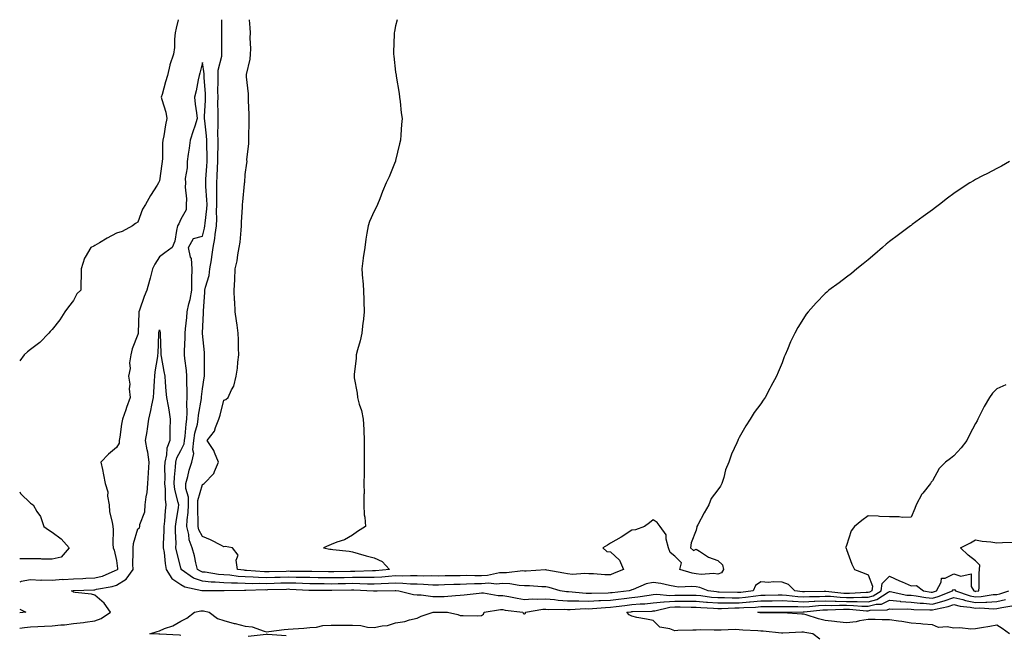
# Model space of a CAD drawing. Units: inches. Extents: x 876083 to 878723, y 7308458 to 7311098.
# Drawn here: x 876083 to 876541, y 7310811 to 7311098 of the extents above; entities that cross this region are included whole.
import ezdxf

# ---------------------------------------------------------------- set-up
doc = ezdxf.new("R2010")
doc.units = ezdxf.units.IN
doc.header["$MEASUREMENT"] = 0
doc.layers.add('Contour_87607308', color=7, linetype='Continuous', true_color=0xbdc565)

msp = doc.modelspace()

# ---------------------------------------------------------------- linework, layer by layer
at = {"layer": 'Contour_87607308'}
for points in [[(876156.78, 7311098, 3376), (876155.92, 7311094.05, 3376), (876155.41, 7311091.92, 3376), (876155.12, 7311088.99, 3376), (876155.01, 7311084.97, 3376), (876154.65, 7311081.92, 3376), (876152.95, 7311077.02, 3376), (876152.94, 7311076.81, 3376), (876151.82, 7311071.92, 3376), (876150.85, 7311069.12, 3376), (876149.32, 7311063.19, 3376), (876148.93, 7311061.92, 3376), (876149.19, 7311060.78, 3376), (876151.05, 7311054.92, 3376), (876151.59, 7311051.92, 3376), (876150.9, 7311049.07, 3376), (876150.06, 7311043.93, 3376), (876149.63, 7311041.92, 3376), (876149.52, 7311040.46, 3376), (876149.43, 7311033.3, 3376), (876149.34, 7311031.92, 3376), (876149.2, 7311030.77, 3376), (876148.05, 7311022.89, 3376), (876147.74, 7311022.23, 3376), (876147.69, 7311021.92, 3376), (876147.03, 7311020.9, 3376), (876143.84, 7311016.13, 3376), (876141.51, 7311011.92, 3376), (876140.21, 7311009.76, 3376), (876138.05, 7311003.72, 3376), (876136.97, 7311002.99, 3376), (876135.49, 7311001.92, 3376), (876130.69, 7310999.28, 3376), (876128.05, 7310998.53, 3376), (876123.75, 7310996.22, 3376), (876120.19, 7310994.05, 3376), (876118.05, 7310992.8, 3376), (876117.45, 7310992.52, 3376), (876116.09, 7310991.92, 3376), (876113.47, 7310987.34, 3376), (876113.12, 7310986.85, 3376), (876111.58, 7310981.92, 3376), (876111.55, 7310978.42, 3376), (876111.54, 7310975.41, 3376), (876111.49, 7310971.92, 3376), (876109.62, 7310970.35, 3376), (876108.05, 7310967.22, 3376), (876105.71, 7310964.25, 3376), (876103.99, 7310961.92, 3376), (876101.75, 7310958.21, 3376), (876098.05, 7310953.7, 3376), (876097.22, 7310952.75, 3376), (876096.5, 7310951.92, 3376), (876092.44, 7310947.53, 3376), (876088.05, 7310944.41, 3376), (876086.69, 7310943.28, 3376), (876085.16, 7310941.92, 3376), (876083, 7310939.08, 3376)], [(876543.84, 7311031.92, 3376), (876540.15, 7311029.82, 3376), (876538.05, 7311028.72, 3376), (876533.6, 7311026.37, 3376), (876531.34, 7311025.21, 3376), (876528.05, 7311023.49, 3376), (876527.08, 7311022.89, 3376), (876525.48, 7311021.92, 3376), (876520.98, 7311018.99, 3376), (876518.05, 7311017.08, 3376), (876515.11, 7311014.86, 3376), (876511.33, 7311011.92, 3376), (876509.48, 7311010.48, 3376), (876508.05, 7311009.41, 3376), (876503.72, 7311006.25, 3376), (876498.66, 7311002.53, 3376), (876498.05, 7311002.08, 3376), (876497.83, 7311001.92, 3376), (876492.17, 7310997.8, 3376), (876488.05, 7310994.71, 3376), (876486.51, 7310993.46, 3376), (876484.72, 7310991.92, 3376), (876481.16, 7310988.81, 3376), (876478.05, 7310986.06, 3376), (876475.74, 7310984.23, 3376), (876472.9, 7310981.92, 3376), (876470.27, 7310979.7, 3376), (876468.05, 7310977.97, 3376), (876464.55, 7310975.43, 3376), (876459.81, 7310971.92, 3376), (876458.86, 7310971.11, 3376), (876458.05, 7310970.41, 3376), (876453.86, 7310966.11, 3376), (876450.13, 7310961.92, 3376), (876449.24, 7310960.73, 3376), (876448.05, 7310958.84, 3376), (876445.4, 7310954.57, 3376), (876443.93, 7310951.92, 3376), (876442, 7310947.97, 3376), (876440.52, 7310944.4, 3376), (876439.44, 7310941.92, 3376), (876439.05, 7310940.92, 3376), (876438.05, 7310938.19, 3376), (876436.2, 7310933.78, 3376), (876435.41, 7310931.92, 3376), (876432.81, 7310927.16, 3376), (876432.31, 7310926.18, 3376), (876430.08, 7310921.92, 3376), (876429.24, 7310920.73, 3376), (876428.05, 7310919.04, 3376), (876425.05, 7310914.92, 3376), (876423.11, 7310911.92, 3376), (876421.15, 7310908.82, 3376), (876418.05, 7310903.27, 3376), (876417.58, 7310902.39, 3376), (876417.4, 7310901.92, 3376), (876416.93, 7310900.8, 3376), (876414.47, 7310895.5, 3376), (876413.25, 7310891.92, 3376), (876411.74, 7310888.23, 3376), (876410.91, 7310884.78, 3376), (876409.99, 7310881.92, 3376), (876409.27, 7310880.7, 3376), (876408.05, 7310879.01, 3376), (876404.99, 7310874.98, 3376), (876403.9, 7310871.92, 3376), (876401.77, 7310868.2, 3376), (876398.74, 7310862.61, 3376), (876398.36, 7310861.92, 3376), (876398.25, 7310861.72, 3376), (876398.05, 7310860.12, 3376), (876395.73, 7310854.24, 3376), (876395.43, 7310851.92, 3376), (876396.76, 7310850.63, 3376), (876398.05, 7310851.26, 3376), (876399.56, 7310850.41, 3376), (876403.77, 7310847.64, 3376), (876408.05, 7310846.09, 3376), (876410.2, 7310844.07, 3376), (876410.73, 7310841.92, 3376), (876409.74, 7310840.24, 3376), (876408.05, 7310839.61, 3376), (876406.15, 7310840.02, 3376), (876400.39, 7310839.58, 3376), (876398.05, 7310839.89, 3376), (876396.22, 7310840.09, 3376), (876390.46, 7310841.92, 3376), (876391.1, 7310844.97, 3376), (876388.05, 7310848.06, 3376), (876385.97, 7310849.84, 3376), (876385.14, 7310851.92, 3376), (876384.01, 7310855.96, 3376), (876384.08, 7310857.95, 3376), (876381.18, 7310861.92, 3376), (876379.9, 7310863.78, 3376), (876378.05, 7310864.95, 3376), (876376.31, 7310863.66, 3376), (876374.01, 7310861.92, 3376), (876369.69, 7310860.27, 3376), (876368.05, 7310860.1, 3376), (876363.11, 7310856.98, 3376), (876363.04, 7310856.93, 3376), (876358.05, 7310854.17, 3376), (876356.72, 7310853.25, 3376), (876354.52, 7310851.92, 3376), (876356.39, 7310850.26, 3376), (876358.05, 7310850.04, 3376), (876362.38, 7310846.25, 3376), (876364.14, 7310841.92, 3376), (876359.9, 7310840.07, 3376), (876358.05, 7310839.35, 3376), (876355.47, 7310839.34, 3376), (876350.13, 7310839.84, 3376), (876348.05, 7310839.84, 3376), (876346.18, 7310840.05, 3376), (876340.4, 7310839.57, 3376), (876338.05, 7310839.76, 3376), (876336.33, 7310840.2, 3376), (876328.41, 7310841.56, 3376), (876328.05, 7310841.64, 3376), (876327.77, 7310841.64, 3376), (876318.83, 7310841.13, 3376), (876318.05, 7310841.14, 3376), (876317.3, 7310841.17, 3376), (876309.68, 7310840.29, 3376), (876308.05, 7310840.34, 3376), (876306.35, 7310840.23, 3376), (876300.91, 7310839.06, 3376), (876298.05, 7310838.92, 3376), (876295.01, 7310838.88, 3376), (876290.97, 7310839.01, 3376), (876288.05, 7310838.96, 3376), (876285.01, 7310838.88, 3376), (876281.12, 7310838.84, 3376), (876278.05, 7310838.76, 3376), (876274.96, 7310838.83, 3376), (876271.22, 7310838.76, 3376), (876268.05, 7310838.82, 3376), (876265.04, 7310838.91, 3376), (876261.21, 7310838.76, 3376), (876258.05, 7310838.84, 3376), (876254.77, 7310838.64, 3376), (876251.65, 7310838.32, 3376), (876248.05, 7310838.12, 3376), (876244.29, 7310838.16, 3376), (876241.89, 7310838.08, 3376), (876238.05, 7310838.11, 3376), (876234.16, 7310838.03, 3376), (876232, 7310837.97, 3376), (876228.05, 7310837.89, 3376), (876224.07, 7310837.94, 3376), (876221.97, 7310838, 3376), (876218.05, 7310838.05, 3376), (876214.28, 7310838.15, 3376), (876211.81, 7310838.16, 3376), (876208.05, 7310838.25, 3376), (876204.28, 7310838.16, 3376), (876201.86, 7310838.11, 3376), (876198.05, 7310838, 3376), (876194.23, 7310838.1, 3376), (876191.69, 7310838.28, 3376), (876188.05, 7310838.38, 3376), (876184.7, 7310838.57, 3376), (876180.84, 7310839.13, 3376), (876178.05, 7310839.32, 3376), (876175.63, 7310839.5, 3376), (876169.42, 7310840.55, 3376), (876168.05, 7310840.67, 3376), (876167.13, 7310841, 3376), (876165.85, 7310841.92, 3376), (876165.09, 7310844.88, 3376), (876164.37, 7310848.23, 3376), (876163.3, 7310851.92, 3376), (876161.85, 7310855.72, 3376), (876161.75, 7310858.22, 3376), (876160.9, 7310861.92, 3376), (876161.04, 7310864.91, 3376), (876161.5, 7310868.47, 3376), (876161.64, 7310871.92, 3376), (876161.61, 7310875.48, 3376), (876160.37, 7310879.6, 3376), (876160.34, 7310881.92, 3376), (876161.25, 7310885.12, 3376), (876161.9, 7310888.07, 3376), (876163.2, 7310891.92, 3376), (876164.06, 7310895.91, 3376), (876163.68, 7310897.55, 3376), (876164.11, 7310901.92, 3376), (876164.63, 7310905.34, 3376), (876165.76, 7310909.63, 3376), (876166.18, 7310911.92, 3376), (876166.27, 7310913.7, 3376), (876167.62, 7310921.49, 3376), (876167.65, 7310921.92, 3376), (876167.66, 7310922.31, 3376), (876168.05, 7310925.97, 3376), (876168.87, 7310931.1, 3376), (876168.98, 7310931.92, 3376), (876169.01, 7310932.89, 3376), (876169.08, 7310940.89, 3376), (876169.11, 7310941.92, 3376), (876169.05, 7310942.92, 3376), (876168.15, 7310951.82, 3376), (876168.14, 7310951.92, 3376), (876168.14, 7310952.01, 3376), (876168.53, 7310961.44, 3376), (876168.53, 7310961.92, 3376), (876168.55, 7310962.42, 3376), (876169.15, 7310970.82, 3376), (876169.19, 7310971.92, 3376), (876169.46, 7310973.33, 3376), (876171.16, 7310978.81, 3376), (876171.61, 7310981.92, 3376), (876172.27, 7310986.13, 3376), (876172.53, 7310987.44, 3376), (876173.16, 7310991.92, 3376), (876173.94, 7310996.03, 3376), (876174.03, 7310997.91, 3376), (876174.64, 7311001.92, 3376), (876174.8, 7311005.17, 3376), (876174.72, 7311008.59, 3376), (876174.87, 7311011.92, 3376), (876174.79, 7311015.19, 3376), (876174.85, 7311018.73, 3376), (876174.76, 7311021.92, 3376), (876174.92, 7311025.05, 3376), (876175.06, 7311028.93, 3376), (876175.21, 7311031.92, 3376), (876175.23, 7311034.74, 3376), (876175.43, 7311039.3, 3376), (876175.44, 7311041.92, 3376), (876175.33, 7311044.64, 3376), (876175.49, 7311049.36, 3376), (876175.36, 7311051.92, 3376), (876175.42, 7311054.55, 3376), (876175.34, 7311059.21, 3376), (876175.4, 7311061.92, 3376), (876175.32, 7311064.65, 3376), (876175.45, 7311069.32, 3376), (876175.37, 7311071.92, 3376), (876175.47, 7311074.5, 3376), (876177.08, 7311080.95, 3376), (876177.14, 7311081.92, 3376), (876177.12, 7311082.85, 3376), (876177.14, 7311091.01, 3376), (876177.12, 7311091.92, 3376), (876177.11, 7311092.86, 3376), (876177.12, 7311098, 3376)], [(876258.75, 7311098, 3377), (876258.05, 7311095.09, 3377), (876257.5, 7311092.47, 3377), (876257.39, 7311091.92, 3377), (876257.37, 7311091.24, 3377), (876257.08, 7311082.89, 3377), (876257.06, 7311081.92, 3377), (876257.15, 7311081.02, 3377), (876258.05, 7311073.59, 3377), (876258.27, 7311072.14, 3377), (876258.29, 7311071.92, 3377), (876258.33, 7311071.64, 3377), (876259.7, 7311063.57, 3377), (876259.92, 7311061.92, 3377), (876260.17, 7311059.81, 3377), (876260.71, 7311054.58, 3377), (876261.05, 7311051.92, 3377), (876260.85, 7311049.12, 3377), (876260.42, 7311044.29, 3377), (876260.27, 7311041.92, 3377), (876259.85, 7311040.12, 3377), (876258.05, 7311032.45, 3377), (876257.95, 7311032.02, 3377), (876257.93, 7311031.92, 3377), (876257.84, 7311031.71, 3377), (876255.12, 7311024.85, 3377), (876253.72, 7311021.92, 3377), (876252.02, 7311017.95, 3377), (876250.71, 7311014.58, 3377), (876249.65, 7311011.92, 3377), (876249.13, 7311010.84, 3377), (876248.05, 7311008.72, 3377), (876245.95, 7311004.02, 3377), (876245.22, 7311001.92, 3377), (876244.7, 7310998.57, 3377), (876244.17, 7310995.8, 3377), (876243.66, 7310991.92, 3377), (876242.96, 7310987.01, 3377), (876242.95, 7310986.82, 3377), (876242.35, 7310981.92, 3377), (876242.66, 7310977.31, 3377), (876242.76, 7310976.63, 3377), (876243.09, 7310971.92, 3377), (876243.28, 7310967.15, 3377), (876243.28, 7310966.69, 3377), (876243.43, 7310961.92, 3377), (876242.89, 7310957.09, 3377), (876242.83, 7310956.7, 3377), (876242.27, 7310951.92, 3377), (876241.58, 7310948.39, 3377), (876240.27, 7310944.14, 3377), (876239.75, 7310941.92, 3377), (876239.64, 7310940.33, 3377), (876238.77, 7310932.64, 3377), (876238.72, 7310931.92, 3377), (876238.81, 7310931.15, 3377), (876240.15, 7310924.01, 3377), (876240.38, 7310921.92, 3377), (876241.15, 7310918.82, 3377), (876242.1, 7310915.97, 3377), (876242.96, 7310911.92, 3377), (876243.22, 7310907.09, 3377), (876243.22, 7310906.74, 3377), (876243.48, 7310901.92, 3377), (876243.42, 7310897.29, 3377), (876243.44, 7310896.53, 3377), (876243.37, 7310891.92, 3377), (876243.34, 7310887.21, 3377), (876243.39, 7310886.58, 3377), (876243.33, 7310881.92, 3377), (876243.39, 7310877.26, 3377), (876243.19, 7310876.78, 3377), (876243.21, 7310871.92, 3377), (876243.44, 7310867.32, 3377), (876243.75, 7310866.22, 3377), (876244.09, 7310861.92, 3377), (876240.37, 7310859.6, 3377), (876238.05, 7310857.79, 3377), (876234.3, 7310855.67, 3377), (876230.74, 7310854.61, 3377), (876228.05, 7310853.53, 3377), (876226.91, 7310853.06, 3377), (876224.42, 7310851.92, 3377), (876227.39, 7310851.27, 3377), (876228.05, 7310851.28, 3377), (876228.82, 7310851.15, 3377), (876236.45, 7310850.32, 3377), (876238.05, 7310850.03, 3377), (876240.65, 7310849.32, 3377), (876244.4, 7310848.27, 3377), (876248.05, 7310847.29, 3377), (876251.74, 7310845.61, 3377), (876255.15, 7310841.92, 3377), (876248.71, 7310841.26, 3377), (876248.05, 7310841.22, 3377), (876247.36, 7310841.23, 3377), (876239.01, 7310840.96, 3377), (876238.05, 7310840.97, 3377), (876237.08, 7310840.95, 3377), (876229.25, 7310840.72, 3377), (876228.05, 7310840.69, 3377), (876226.84, 7310840.71, 3377), (876219.04, 7310840.93, 3377), (876218.05, 7310840.94, 3377), (876217.1, 7310840.96, 3377), (876208.99, 7310840.98, 3377), (876208.05, 7310841, 3377), (876207.11, 7310840.97, 3377), (876199.15, 7310840.82, 3377), (876198.05, 7310840.79, 3377), (876196.94, 7310840.81, 3377), (876188.54, 7310841.43, 3377), (876188.05, 7310841.45, 3377), (876187.6, 7310841.47, 3377), (876184.5, 7310841.92, 3377), (876183.8, 7310846.17, 3377), (876184.69, 7310848.56, 3377), (876182.08, 7310851.92, 3377), (876178.66, 7310852.53, 3377), (876178.05, 7310852.46, 3377), (876177, 7310852.97, 3377), (876171.84, 7310855.71, 3377), (876168.05, 7310857.23, 3377), (876166.41, 7310860.28, 3377), (876166.04, 7310861.92, 3377), (876166.13, 7310863.84, 3377), (876165.88, 7310869.75, 3377), (876165.97, 7310871.92, 3377), (876165.95, 7310874.02, 3377), (876168.05, 7310881.43, 3377), (876168.41, 7310881.56, 3377), (876168.93, 7310881.92, 3377), (876173.46, 7310886.51, 3377), (876173.68, 7310887.55, 3377), (876175.58, 7310891.92, 3377), (876173.67, 7310896.3, 3377), (876173.37, 7310897.24, 3377), (876170.28, 7310901.92, 3377), (876173.75, 7310906.22, 3377), (876174.14, 7310908.01, 3377), (876175.74, 7310911.92, 3377), (876176.28, 7310913.69, 3377), (876178.05, 7310920.69, 3377), (876179, 7310920.97, 3377), (876180.12, 7310921.92, 3377), (876181.63, 7310925.5, 3377), (876182.69, 7310927.29, 3377), (876183.75, 7310931.92, 3377), (876184.37, 7310935.6, 3377), (876184.62, 7310938.49, 3377), (876185.11, 7310941.92, 3377), (876184.96, 7310945.02, 3377), (876184.96, 7310948.83, 3377), (876184.78, 7310951.92, 3377), (876184.24, 7310955.73, 3377), (876183.91, 7310957.77, 3377), (876183.36, 7310961.92, 3377), (876183.11, 7310966.86, 3377), (876183.1, 7310966.97, 3377), (876182.88, 7310971.92, 3377), (876183.13, 7310976.84, 3377), (876183.14, 7310977.01, 3377), (876183.38, 7310981.92, 3377), (876184.33, 7310985.65, 3377), (876184.55, 7310988.42, 3377), (876185.22, 7310991.92, 3377), (876185.59, 7310994.38, 3377), (876186.07, 7310999.94, 3377), (876186.34, 7311001.92, 3377), (876186.29, 7311003.68, 3377), (876186.75, 7311010.62, 3377), (876186.71, 7311011.92, 3377), (876186.84, 7311013.13, 3377), (876187.71, 7311021.58, 3377), (876187.75, 7311021.92, 3377), (876187.79, 7311022.18, 3377), (876188.05, 7311025.83, 3377), (876188.75, 7311031.22, 3377), (876188.85, 7311031.92, 3377), (876188.84, 7311032.71, 3377), (876189.64, 7311040.33, 3377), (876189.63, 7311041.92, 3377), (876189.66, 7311043.53, 3377), (876189.86, 7311050.11, 3377), (876189.89, 7311051.92, 3377), (876189.87, 7311053.75, 3377), (876189.61, 7311060.35, 3377), (876189.6, 7311061.92, 3377), (876189.51, 7311063.38, 3377), (876188.58, 7311071.39, 3377), (876188.55, 7311071.92, 3377), (876188.58, 7311072.45, 3377), (876190.4, 7311079.57, 3377), (876190.52, 7311081.92, 3377), (876190.57, 7311084.44, 3377), (876190.36, 7311089.62, 3377), (876190.41, 7311091.92, 3377), (876190.26, 7311094.13, 3377), (876190.02, 7311098, 3377)], [(876542.13, 7310927.84, 3375), (876538.05, 7310926.05, 3375), (876536.02, 7310923.96, 3375), (876534.56, 7310921.92, 3375), (876532.17, 7310917.8, 3375), (876530.48, 7310914.35, 3375), (876529.23, 7310911.92, 3375), (876528.82, 7310911.15, 3375), (876528.05, 7310909.91, 3375), (876525.31, 7310904.66, 3375), (876524.06, 7310901.92, 3375), (876521.37, 7310898.6, 3375), (876518.05, 7310894.87, 3375), (876516.39, 7310893.59, 3375), (876514.18, 7310891.92, 3375), (876511.13, 7310888.84, 3375), (876508.05, 7310883.2, 3375), (876507.49, 7310882.48, 3375), (876507.05, 7310881.92, 3375), (876503.56, 7310877.43, 3375), (876503.1, 7310876.87, 3375), (876500.52, 7310871.92, 3375), (876499.77, 7310870.2, 3375), (876498.05, 7310866.24, 3375), (876493.96, 7310866.01, 3375), (876492.56, 7310866.43, 3375), (876488.05, 7310866.31, 3375), (876483.44, 7310866.53, 3375), (876482.75, 7310866.62, 3375), (876478.05, 7310866.79, 3375), (876475.22, 7310864.75, 3375), (876471.69, 7310861.92, 3375), (876470.12, 7310859.85, 3375), (876468.05, 7310852.97, 3375), (876467.77, 7310852.2, 3375), (876467.5, 7310851.92, 3375), (876467.86, 7310851.72, 3375), (876468.05, 7310851.17, 3375), (876470.52, 7310844.39, 3375), (876471.73, 7310841.92, 3375), (876476.31, 7310840.18, 3375), (876478.05, 7310839.36, 3375), (876480.17, 7310834.04, 3375), (876479.8, 7310831.92, 3375), (876478.74, 7310831.23, 3375), (876478.05, 7310831.06, 3375), (876477.2, 7310831.08, 3375), (876469.35, 7310830.63, 3375), (876468.05, 7310830.65, 3375), (876466.81, 7310830.67, 3375), (876458.44, 7310831.53, 3375), (876458.05, 7310831.54, 3375), (876457.65, 7310831.52, 3375), (876448.51, 7310831.46, 3375), (876448.05, 7310831.44, 3375), (876447.59, 7310831.46, 3375), (876443.97, 7310831.92, 3375), (876440.97, 7310834.84, 3375), (876438.05, 7310835.92, 3375), (876433.84, 7310836.12, 3375), (876431.91, 7310835.78, 3375), (876428.05, 7310836.08, 3375), (876425.6, 7310834.37, 3375), (876424.52, 7310831.92, 3375), (876418.83, 7310831.14, 3375), (876418.05, 7310831.08, 3375), (876417.21, 7310831.08, 3375), (876408.65, 7310831.32, 3375), (876408.05, 7310831.32, 3375), (876407.5, 7310831.37, 3375), (876403.61, 7310831.92, 3375), (876399.66, 7310833.53, 3375), (876398.05, 7310833.75, 3375), (876396, 7310833.97, 3375), (876389.77, 7310833.64, 3375), (876388.05, 7310833.92, 3375), (876385.64, 7310834.33, 3375), (876381.5, 7310835.37, 3375), (876378.05, 7310835.85, 3375), (876374.74, 7310835.23, 3375), (876368.72, 7310832.59, 3375), (876368.05, 7310832.4, 3375), (876367.71, 7310832.26, 3375), (876366.8, 7310831.92, 3375), (876358.93, 7310831.04, 3375), (876358.05, 7310830.93, 3375), (876357.01, 7310830.88, 3375), (876349.31, 7310830.66, 3375), (876348.05, 7310830.59, 3375), (876346.75, 7310830.62, 3375), (876338.56, 7310831.41, 3375), (876338.05, 7310831.42, 3375), (876337.58, 7310831.46, 3375), (876334.73, 7310831.92, 3375), (876329.61, 7310833.48, 3375), (876328.05, 7310833.83, 3375), (876326.13, 7310833.84, 3375), (876320.38, 7310834.25, 3375), (876318.05, 7310834.27, 3375), (876315.6, 7310834.37, 3375), (876311.3, 7310835.17, 3375), (876308.05, 7310835.26, 3375), (876304.91, 7310835.05, 3375), (876301.53, 7310835.4, 3375), (876298.05, 7310835.23, 3375), (876294.78, 7310835.19, 3375), (876291.1, 7310834.97, 3375), (876288.05, 7310834.92, 3375), (876285.13, 7310834.84, 3375), (876280.76, 7310834.63, 3375), (876278.05, 7310834.55, 3375), (876275.36, 7310834.61, 3375), (876271.01, 7310834.88, 3375), (876268.05, 7310834.95, 3375), (876264.93, 7310835.04, 3375), (876261.49, 7310835.36, 3375), (876258.05, 7310835.45, 3375), (876254.73, 7310835.25, 3375), (876251.32, 7310835.19, 3375), (876248.05, 7310835.01, 3375), (876244.93, 7310835.04, 3375), (876241.36, 7310835.23, 3375), (876238.05, 7310835.26, 3375), (876234.78, 7310835.19, 3375), (876231.28, 7310835.15, 3375), (876228.05, 7310835.08, 3375), (876224.84, 7310835.13, 3375), (876221.25, 7310835.12, 3375), (876218.05, 7310835.16, 3375), (876214.72, 7310835.25, 3375), (876211.54, 7310835.42, 3375), (876208.05, 7310835.5, 3375), (876204.56, 7310835.41, 3375), (876201.44, 7310835.31, 3375), (876198.05, 7310835.23, 3375), (876194.67, 7310835.3, 3375), (876191.35, 7310835.22, 3375), (876188.05, 7310835.31, 3375), (876184.45, 7310835.52, 3375), (876181.59, 7310835.46, 3375), (876178.05, 7310835.7, 3375), (876173.96, 7310836.01, 3375), (876172.12, 7310835.99, 3375), (876168.05, 7310836.34, 3375), (876163.96, 7310837.83, 3375), (876158.26, 7310841.92, 3375), (876158.21, 7310842.09, 3375), (876158.05, 7310842.58, 3375), (876156.1, 7310849.97, 3375), (876155.77, 7310851.92, 3375), (876155.79, 7310854.18, 3375), (876155.61, 7310859.48, 3375), (876155.63, 7310861.92, 3375), (876155.86, 7310864.11, 3375), (876156.9, 7310870.77, 3375), (876157.04, 7310871.92, 3375), (876156.85, 7310873.12, 3375), (876155.21, 7310879.07, 3375), (876154.87, 7310881.92, 3375), (876155.04, 7310884.93, 3375), (876155.59, 7310889.46, 3375), (876155.75, 7310891.92, 3375), (876156.18, 7310893.8, 3375), (876158.05, 7310897.28, 3375), (876159.6, 7310900.37, 3375), (876159.76, 7310901.92, 3375), (876160.06, 7310903.93, 3375), (876160.45, 7310909.52, 3375), (876160.9, 7310911.92, 3375), (876161.05, 7310914.92, 3375), (876160.81, 7310919.16, 3375), (876161, 7310921.92, 3375), (876161.06, 7310924.93, 3375), (876160.81, 7310929.16, 3375), (876160.88, 7310931.92, 3375), (876160.7, 7310934.58, 3375), (876159.89, 7310940.08, 3375), (876159.75, 7310941.92, 3375), (876159.72, 7310943.59, 3375), (876160.01, 7310949.96, 3375), (876159.98, 7310951.92, 3375), (876160.15, 7310954.02, 3375), (876160.78, 7310959.19, 3375), (876160.97, 7310961.92, 3375), (876161.78, 7310965.65, 3375), (876162.41, 7310967.56, 3375), (876163.12, 7310971.92, 3375), (876163.16, 7310976.81, 3375), (876163.23, 7310977.1, 3375), (876163.3, 7310981.92, 3375), (876162.93, 7310986.8, 3375), (876162.58, 7310987.39, 3375), (876161.59, 7310991.92, 3375), (876163.86, 7310996.11, 3375), (876168.05, 7310997.09, 3375), (876169.13, 7311000.84, 3375), (876169.29, 7311001.92, 3375), (876169.36, 7311003.23, 3375), (876170.13, 7311009.84, 3375), (876170.23, 7311011.92, 3375), (876170.17, 7311014.04, 3375), (876169.71, 7311020.26, 3375), (876169.66, 7311021.92, 3375), (876169.75, 7311023.62, 3375), (876170.17, 7311029.81, 3375), (876170.27, 7311031.92, 3375), (876170.29, 7311034.16, 3375), (876170.11, 7311039.86, 3375), (876170.12, 7311041.92, 3375), (876170.03, 7311043.91, 3375), (876169.14, 7311050.83, 3375), (876169.09, 7311051.92, 3375), (876169.11, 7311052.98, 3375), (876169.56, 7311060.41, 3375), (876169.6, 7311061.92, 3375), (876169.55, 7311063.42, 3375), (876168.88, 7311071.09, 3375), (876168.85, 7311071.92, 3375), (876168.89, 7311072.76, 3375), (876168.05, 7311078.12, 3375), (876166.82, 7311073.15, 3375), (876166.52, 7311071.92, 3375), (876166.08, 7311069.95, 3375), (876165.13, 7311064.84, 3375), (876164.43, 7311061.92, 3375), (876164.78, 7311058.65, 3375), (876165.35, 7311054.62, 3375), (876165.66, 7311051.92, 3375), (876164.5, 7311048.37, 3375), (876163.79, 7311046.18, 3375), (876162.39, 7311041.92, 3375), (876161.9, 7311038.07, 3375), (876161.42, 7311035.28, 3375), (876160.95, 7311031.92, 3375), (876161.03, 7311028.94, 3375), (876160.1, 7311023.97, 3375), (876160.2, 7311021.92, 3375), (876159.99, 7311019.98, 3375), (876160.72, 7311014.6, 3375), (876160.55, 7311011.92, 3375), (876160.56, 7311009.41, 3375), (876158.05, 7311005.08, 3375), (876157.09, 7311002.88, 3375), (876156.54, 7311001.92, 3375), (876155.96, 7310999.83, 3375), (876155.17, 7310994.8, 3375), (876154.03, 7310991.92, 3375), (876150.6, 7310989.37, 3375), (876148.05, 7310987.46, 3375), (876145.87, 7310984.1, 3375), (876144.92, 7310981.92, 3375), (876143.75, 7310977.62, 3375), (876143.45, 7310976.51, 3375), (876142.19, 7310971.92, 3375), (876140.96, 7310969.01, 3375), (876138.73, 7310962.6, 3375), (876138.47, 7310961.92, 3375), (876138.43, 7310961.54, 3375), (876138.19, 7310952.06, 3375), (876138.18, 7310951.92, 3375), (876138.16, 7310951.81, 3375), (876138.05, 7310951.37, 3375), (876135.34, 7310944.63, 3375), (876134.7, 7310941.92, 3375), (876134.21, 7310938.08, 3375), (876134.47, 7310935.5, 3375), (876133.69, 7310931.92, 3375), (876134.3, 7310928.17, 3375), (876134, 7310925.97, 3375), (876134.39, 7310921.92, 3375), (876132.71, 7310917.26, 3375), (876132.35, 7310916.22, 3375), (876130.84, 7310911.92, 3375), (876130.38, 7310909.6, 3375), (876129.65, 7310903.52, 3375), (876129.37, 7310901.92, 3375), (876129.32, 7310900.65, 3375), (876128.05, 7310898.69, 3375), (876124.33, 7310895.64, 3375), (876120.79, 7310891.92, 3375), (876121.49, 7310888.48, 3375), (876122.02, 7310885.89, 3375), (876122.81, 7310881.92, 3375), (876124.09, 7310877.96, 3375), (876123.9, 7310876.07, 3375), (876124.59, 7310871.92, 3375), (876124.88, 7310868.75, 3375), (876126.06, 7310863.91, 3375), (876126.3, 7310861.92, 3375), (876126.54, 7310860.42, 3375), (876126.35, 7310853.62, 3375), (876126.55, 7310851.92, 3375), (876126.93, 7310850.8, 3375), (876128.05, 7310846.04, 3375), (876128.5, 7310842.36, 3375), (876128.51, 7310841.92, 3375), (876128.32, 7310841.65, 3375), (876128.05, 7310841.48, 3375), (876127.38, 7310841.25, 3375), (876121.33, 7310838.64, 3375), (876118.05, 7310837.77, 3375), (876113.74, 7310837.61, 3375), (876112.42, 7310837.55, 3375), (876108.05, 7310837.39, 3375), (876103.21, 7310837.08, 3375), (876102.86, 7310837.12, 3375), (876098.05, 7310836.69, 3375), (876093.15, 7310836.82, 3375), (876092.91, 7310836.78, 3375), (876088.05, 7310836.97, 3375), (876083.65, 7310836.31, 3375), (876083, 7310835.98, 3375)], [(876083, 7310814.57, 3374), (876085.19, 7310814.79, 3374), (876088.05, 7310815.09, 3374), (876091.43, 7310815.3, 3374), (876094.54, 7310815.43, 3374), (876098.05, 7310815.66, 3374), (876102.21, 7310816.09, 3374), (876103.89, 7310816.08, 3374), (876108.05, 7310816.62, 3374), (876112.79, 7310817.18, 3374), (876113.44, 7310817.31, 3374), (876118.05, 7310817.93, 3374), (876120.91, 7310819.06, 3374), (876125.32, 7310821.92, 3374), (876122.34, 7310826.21, 3374), (876118.05, 7310829.87, 3374), (876116.44, 7310830.31, 3374), (876108.79, 7310831.18, 3374), (876108.05, 7310831.34, 3374), (876107.68, 7310831.55, 3374), (876107.14, 7310831.92, 3374), (876107.88, 7310832.09, 3374), (876108.05, 7310832.11, 3374), (876108.24, 7310832.11, 3374), (876117.56, 7310832.41, 3374), (876118.05, 7310832.43, 3374), (876118.74, 7310832.61, 3374), (876126.09, 7310833.88, 3374), (876128.05, 7310834.56, 3374), (876132.63, 7310837.34, 3374), (876135.8, 7310841.92, 3374), (876135.7, 7310844.27, 3374), (876135.89, 7310849.76, 3374), (876135.79, 7310851.92, 3374), (876136.06, 7310853.91, 3374), (876138.05, 7310860.73, 3374), (876138.72, 7310861.25, 3374), (876138.89, 7310861.92, 3374), (876139.01, 7310862.88, 3374), (876141.23, 7310868.74, 3374), (876141.45, 7310871.92, 3374), (876141.9, 7310875.77, 3374), (876142.3, 7310877.67, 3374), (876142.69, 7310881.92, 3374), (876143.03, 7310886.91, 3374), (876143.04, 7310886.93, 3374), (876143.34, 7310891.92, 3374), (876142.68, 7310896.55, 3374), (876142.42, 7310897.55, 3374), (876141.66, 7310901.92, 3374), (876142.33, 7310906.2, 3374), (876142.56, 7310907.4, 3374), (876143.21, 7310911.92, 3374), (876144.1, 7310915.87, 3374), (876144.61, 7310918.48, 3374), (876145.35, 7310921.92, 3374), (876145.51, 7310924.45, 3374), (876145.83, 7310929.7, 3374), (876145.97, 7310931.92, 3374), (876146.07, 7310933.9, 3374), (876147.27, 7310941.14, 3374), (876147.31, 7310941.92, 3374), (876147.42, 7310942.55, 3374), (876147.74, 7310951.61, 3374), (876147.78, 7310951.92, 3374), (876147.8, 7310952.17, 3374), (876148.05, 7310953.58, 3374), (876148.4, 7310952.27, 3374), (876148.41, 7310951.92, 3374), (876148.4, 7310951.57, 3374), (876148.76, 7310942.63, 3374), (876148.75, 7310941.92, 3374), (876148.91, 7310941.06, 3374), (876150.17, 7310934.04, 3374), (876150.58, 7310931.92, 3374), (876150.81, 7310929.16, 3374), (876151.12, 7310924.99, 3374), (876151.39, 7310921.92, 3374), (876152.09, 7310917.88, 3374), (876152.43, 7310916.3, 3374), (876153.11, 7310911.92, 3374), (876152.98, 7310906.99, 3374), (876152.99, 7310906.86, 3374), (876152.88, 7310901.92, 3374), (876151.55, 7310898.42, 3374), (876151.43, 7310895.3, 3374), (876150.66, 7310891.92, 3374), (876150.5, 7310889.46, 3374), (876150.52, 7310884.39, 3374), (876150.38, 7310881.92, 3374), (876150.7, 7310879.27, 3374), (876150.68, 7310874.55, 3374), (876151.09, 7310871.92, 3374), (876150.77, 7310869.2, 3374), (876150.43, 7310864.3, 3374), (876150.18, 7310861.92, 3374), (876150.16, 7310859.81, 3374), (876149.87, 7310853.74, 3374), (876149.86, 7310851.92, 3374), (876150.22, 7310849.75, 3374), (876150.74, 7310844.61, 3374), (876151.28, 7310841.92, 3374), (876153.77, 7310837.64, 3374), (876158.05, 7310834.8, 3374), (876159.83, 7310833.7, 3374), (876167.89, 7310832.08, 3374), (876168.05, 7310832.02, 3374), (876168.14, 7310832.01, 3374), (876177.87, 7310832.1, 3374), (876178.05, 7310832.09, 3374), (876178.21, 7310832.08, 3374), (876187.71, 7310832.26, 3374), (876188.05, 7310832.24, 3374), (876188.36, 7310832.23, 3374), (876197.51, 7310832.46, 3374), (876198.05, 7310832.44, 3374), (876198.59, 7310832.46, 3374), (876207.24, 7310832.74, 3374), (876208.05, 7310832.76, 3374), (876208.86, 7310832.74, 3374), (876217.69, 7310832.28, 3374), (876218.05, 7310832.27, 3374), (876218.4, 7310832.27, 3374), (876227.69, 7310832.29, 3374), (876228.05, 7310832.28, 3374), (876228.42, 7310832.29, 3374), (876237.58, 7310832.39, 3374), (876238.05, 7310832.4, 3374), (876238.53, 7310832.4, 3374), (876247.69, 7310831.92, 3374), (876247.98, 7310831.85, 3374), (876248.05, 7310831.84, 3374), (876248.12, 7310831.85, 3374), (876249.42, 7310831.92, 3374), (876257.92, 7310832.05, 3374), (876258.05, 7310832.06, 3374), (876258.18, 7310832.05, 3374), (876259.6, 7310831.92, 3374), (876266.34, 7310830.21, 3374), (876268.05, 7310830.06, 3374), (876269.99, 7310829.98, 3374), (876275.44, 7310829.31, 3374), (876278.05, 7310829.22, 3374), (876280.67, 7310829.3, 3374), (876285.91, 7310829.78, 3374), (876288.05, 7310829.85, 3374), (876290, 7310829.97, 3374), (876297.03, 7310830.89, 3374), (876298.05, 7310830.97, 3374), (876299.02, 7310830.95, 3374), (876305.84, 7310829.71, 3374), (876308.05, 7310829.69, 3374), (876310.74, 7310829.23, 3374), (876314.59, 7310828.46, 3374), (876318.05, 7310827.91, 3374), (876321.81, 7310828.16, 3374), (876324.17, 7310828.04, 3374), (876328.05, 7310828.24, 3374), (876332.07, 7310827.9, 3374), (876333.76, 7310827.63, 3374), (876338.05, 7310827.32, 3374), (876342.75, 7310827.22, 3374), (876343.3, 7310827.17, 3374), (876348.05, 7310827.09, 3374), (876352.64, 7310827.33, 3374), (876353.48, 7310827.35, 3374), (876358.05, 7310827.58, 3374), (876361.91, 7310828.06, 3374), (876364.47, 7310828.35, 3374), (876368.05, 7310828.78, 3374), (876370.92, 7310829.05, 3374), (876376.07, 7310829.94, 3374), (876378.05, 7310830.16, 3374), (876379.68, 7310830.29, 3374), (876385.82, 7310829.69, 3374), (876388.05, 7310829.83, 3374), (876390.15, 7310829.82, 3374), (876396.07, 7310829.94, 3374), (876398.05, 7310829.93, 3374), (876400.24, 7310829.73, 3374), (876405.16, 7310829.03, 3374), (876408.05, 7310828.8, 3374), (876411.17, 7310828.8, 3374), (876414.82, 7310828.69, 3374), (876418.05, 7310828.7, 3374), (876421.02, 7310828.95, 3374), (876425.73, 7310829.6, 3374), (876428.05, 7310829.82, 3374), (876430.12, 7310829.84, 3374), (876436.15, 7310830.02, 3374), (876438.05, 7310830.05, 3374), (876440.04, 7310829.93, 3374), (876445.38, 7310829.25, 3374), (876448.05, 7310829.12, 3374), (876450.71, 7310829.26, 3374), (876455.42, 7310829.29, 3374), (876458.05, 7310829.42, 3374), (876460.62, 7310829.35, 3374), (876465.03, 7310828.9, 3374), (876468.05, 7310828.82, 3374), (876471.2, 7310828.78, 3374), (876475.13, 7310829, 3374), (876478.05, 7310828.95, 3374), (876480.42, 7310829.55, 3374), (876484.1, 7310831.92, 3374), (876484.68, 7310835.29, 3374), (876488.05, 7310838.71, 3374), (876492.69, 7310836.56, 3374), (876493.91, 7310836.06, 3374), (876498.05, 7310834.27, 3374), (876500.58, 7310834.45, 3374), (876503.84, 7310831.92, 3374), (876507.43, 7310831.3, 3374), (876508.05, 7310831.24, 3374), (876508.58, 7310831.39, 3374), (876509.91, 7310831.92, 3374), (876512.05, 7310835.92, 3374), (876512.22, 7310837.75, 3374), (876513.95, 7310837.82, 3374), (876518.05, 7310839.86, 3374), (876521.3, 7310838.67, 3374), (876526.04, 7310839.9, 3374), (876526.12, 7310833.85, 3374), (876527.24, 7310831.92, 3374), (876527.84, 7310831.71, 3374), (876528.05, 7310831.67, 3374), (876528.29, 7310831.68, 3374), (876529.67, 7310831.92, 3374), (876529.74, 7310833.61, 3374), (876529.82, 7310840.15, 3374), (876529.9, 7310841.92, 3374), (876530.03, 7310843.9, 3374), (876528.05, 7310845.95, 3374), (876524.7, 7310848.57, 3374), (876521.1, 7310851.92, 3374), (876525.71, 7310854.26, 3374), (876528.05, 7310855.63, 3374), (876531.12, 7310854.99, 3374), (876535.23, 7310854.73, 3374), (876538.05, 7310854.27, 3374), (876540.62, 7310854.49, 3374), (876545.37, 7310854.6, 3374)], [(876083, 7310877.99, 3376), (876083.43, 7310877.3, 3376), (876088.05, 7310872.81, 3376), (876088.55, 7310872.42, 3376), (876089.33, 7310871.92, 3376), (876091.05, 7310868.92, 3376), (876092.68, 7310866.55, 3376), (876094.21, 7310861.92, 3376), (876096.44, 7310860.31, 3376), (876098.05, 7310859.23, 3376), (876102.25, 7310856.12, 3376), (876106.07, 7310851.92, 3376), (876102.39, 7310847.58, 3376), (876098.05, 7310846.66, 3376), (876093.33, 7310846.64, 3376), (876092.9, 7310846.77, 3376), (876088.05, 7310846.76, 3376), (876083.11, 7310846.86, 3376), (876083, 7310846.87, 3376)], [(876158.05, 7310811.13, 3373), (876157.34, 7310811.21, 3373), (876148.3, 7310811.67, 3373), (876148.05, 7310811.7, 3373), (876147.85, 7310811.72, 3373), (876143.66, 7310811.92, 3373), (876147, 7310812.97, 3373), (876148.05, 7310813.27, 3373), (876150.41, 7310814.28, 3373), (876154.36, 7310815.61, 3373), (876158.05, 7310817.81, 3373), (876160.8, 7310819.17, 3373), (876164.45, 7310821.92, 3373), (876167.34, 7310822.63, 3373), (876168.05, 7310822.57, 3373), (876168.65, 7310822.52, 3373), (876171.25, 7310821.92, 3373), (876175.18, 7310819.05, 3373), (876178.05, 7310818.03, 3373), (876182.83, 7310816.71, 3373), (876183.36, 7310816.61, 3373), (876188.05, 7310815.49, 3373), (876191.2, 7310815.07, 3373), (876196.91, 7310813.06, 3373), (876198.05, 7310812.84, 3373), (876199.04, 7310812.91, 3373), (876206.1, 7310813.87, 3373), (876208.05, 7310814, 3373), (876210.35, 7310814.22, 3373), (876215.39, 7310814.58, 3373), (876218.05, 7310814.85, 3373), (876221.16, 7310815.03, 3373), (876224.23, 7310815.74, 3373), (876228.05, 7310815.9, 3373), (876232.08, 7310815.95, 3373), (876234.07, 7310815.9, 3373), (876238.05, 7310815.95, 3373), (876241.84, 7310815.71, 3373), (876244.91, 7310815.05, 3373), (876248.05, 7310814.79, 3373), (876251.73, 7310815.6, 3373), (876254.27, 7310815.7, 3373), (876258.05, 7310817.01, 3373), (876262.29, 7310817.68, 3373), (876264.51, 7310818.38, 3373), (876268.05, 7310819.13, 3373), (876269.88, 7310820.09, 3373), (876275.61, 7310821.92, 3373), (876277.95, 7310822.02, 3373), (876278.05, 7310822.02, 3373), (876278.15, 7310822.02, 3373), (876282.17, 7310821.92, 3373), (876287.05, 7310820.91, 3373), (876288.05, 7310820.34, 3373), (876289.49, 7310820.47, 3373), (876296.33, 7310820.2, 3373), (876298.05, 7310820.34, 3373), (876299.01, 7310820.96, 3373), (876299.24, 7310821.92, 3373), (876306.82, 7310823.16, 3373), (876308.05, 7310823.15, 3373), (876309.1, 7310822.96, 3373), (876317.23, 7310821.92, 3373), (876317.47, 7310821.34, 3373), (876318.05, 7310821.18, 3373), (876318.48, 7310821.49, 3373), (876318.57, 7310821.92, 3373), (876326.67, 7310823.31, 3373), (876328.05, 7310823.38, 3373), (876329.39, 7310823.26, 3373), (876336.66, 7310823.31, 3373), (876338.05, 7310823.21, 3373), (876339.32, 7310823.18, 3373), (876346.36, 7310823.61, 3373), (876348.05, 7310823.58, 3373), (876349.8, 7310823.67, 3373), (876355.85, 7310824.12, 3373), (876358.05, 7310824.23, 3373), (876360.69, 7310824.56, 3373), (876364.86, 7310825.11, 3373), (876368.05, 7310825.5, 3373), (876372, 7310825.87, 3373), (876374.05, 7310825.92, 3373), (876378.05, 7310826.36, 3373), (876382.9, 7310826.77, 3373), (876383.14, 7310826.83, 3373), (876388.05, 7310827.13, 3373), (876392.86, 7310827.11, 3373), (876393.25, 7310827.12, 3373), (876398.05, 7310827.1, 3373), (876402.8, 7310826.67, 3373), (876403.32, 7310826.65, 3373), (876408.05, 7310826.27, 3373), (876412.4, 7310826.27, 3373), (876413.66, 7310826.31, 3373), (876418.05, 7310826.32, 3373), (876422.86, 7310826.73, 3373), (876423.22, 7310826.75, 3373), (876428.05, 7310827.2, 3373), (876432.7, 7310827.27, 3373), (876433.42, 7310827.3, 3373), (876438.05, 7310827.36, 3373), (876442.89, 7310827.08, 3373), (876443.18, 7310827.05, 3373), (876448.05, 7310826.8, 3373), (876452.91, 7310827.06, 3373), (876453.19, 7310827.06, 3373), (876458.05, 7310827.31, 3373), (876462.81, 7310827.16, 3373), (876463.25, 7310827.12, 3373), (876468.05, 7310826.99, 3373), (876473.05, 7310826.92, 3373), (876478.05, 7310826.84, 3373), (876482.11, 7310827.86, 3373), (876487.42, 7310831.29, 3373), (876488.05, 7310831.59, 3373), (876488.41, 7310831.55, 3373), (876496.09, 7310829.96, 3373), (876498.05, 7310829.81, 3373), (876500.42, 7310829.55, 3373), (876504.9, 7310828.77, 3373), (876508.05, 7310828.49, 3373), (876510.73, 7310829.23, 3373), (876517.41, 7310831.92, 3373), (876517.63, 7310832.34, 3373), (876518.05, 7310832.55, 3373), (876518.51, 7310832.38, 3373), (876518.78, 7310831.92, 3373), (876525.66, 7310829.53, 3373), (876528.05, 7310829.05, 3373), (876530.77, 7310829.2, 3373), (876536.28, 7310830.15, 3373), (876538.05, 7310830.26, 3373), (876539.41, 7310830.56, 3373), (876543.65, 7310831.92, 3373)], [(876455.54, 7310809.41, 3372), (876452.28, 7310811.92, 3372), (876448.67, 7310812.54, 3372), (876448.05, 7310812.71, 3372), (876447.26, 7310812.71, 3372), (876438.3, 7310812.17, 3372), (876438.05, 7310812.17, 3372), (876437.79, 7310812.18, 3372), (876429.22, 7310813.09, 3372), (876428.05, 7310813.16, 3372), (876426.69, 7310813.28, 3372), (876419.71, 7310813.58, 3372), (876418.05, 7310813.75, 3372), (876416.14, 7310813.83, 3372), (876409.64, 7310813.51, 3372), (876408.05, 7310813.59, 3372), (876406.46, 7310813.51, 3372), (876399.84, 7310813.71, 3372), (876398.05, 7310813.63, 3372), (876396.43, 7310813.54, 3372), (876389.5, 7310813.37, 3372), (876388.05, 7310813.29, 3372), (876385.73, 7310814.23, 3372), (876381.09, 7310814.96, 3372), (876378.05, 7310818.03, 3372), (876374.9, 7310818.77, 3372), (876370.44, 7310819.53, 3372), (876368.05, 7310820.03, 3372), (876366.84, 7310820.71, 3372), (876365.79, 7310821.92, 3372), (876367.78, 7310822.18, 3372), (876368.05, 7310822.22, 3372), (876368.38, 7310822.25, 3372), (876377.47, 7310822.5, 3372), (876378.05, 7310822.56, 3372), (876378.75, 7310822.62, 3372), (876385.69, 7310824.28, 3372), (876388.05, 7310824.42, 3372), (876390.55, 7310824.42, 3372), (876395.69, 7310824.28, 3372), (876398.05, 7310824.27, 3372), (876400.21, 7310824.08, 3372), (876406.07, 7310823.9, 3372), (876408.05, 7310823.74, 3372), (876409.87, 7310823.74, 3372), (876416.03, 7310823.94, 3372), (876418.05, 7310823.94, 3372), (876420.26, 7310824.13, 3372), (876425.61, 7310824.36, 3372), (876428.05, 7310824.59, 3372), (876430.76, 7310824.63, 3372), (876435.33, 7310824.64, 3372), (876438.05, 7310824.68, 3372), (876440.66, 7310824.53, 3372), (876445.36, 7310824.62, 3372), (876448.05, 7310824.48, 3372), (876450.76, 7310824.63, 3372), (876454.94, 7310825.03, 3372), (876458.05, 7310825.19, 3372), (876461.22, 7310825.09, 3372), (876464.72, 7310825.26, 3372), (876468.05, 7310825.17, 3372), (876471.25, 7310825.12, 3372), (876475.19, 7310824.78, 3372), (876478.05, 7310824.73, 3372), (876481.8, 7310825.67, 3372), (876484.26, 7310825.71, 3372), (876488.05, 7310827.54, 3372), (876492.93, 7310827.04, 3372), (876493.13, 7310827, 3372), (876498.05, 7310826.6, 3372), (876502.28, 7310826.15, 3372), (876503.85, 7310826.11, 3372), (876508.05, 7310825.74, 3372), (876512.89, 7310827.09, 3372), (876513.44, 7310827.31, 3372), (876518.05, 7310828.87, 3372), (876522.15, 7310827.82, 3372), (876523.49, 7310827.35, 3372), (876528.05, 7310826.44, 3372), (876532.82, 7310826.69, 3372), (876533.31, 7310826.66, 3372), (876538.05, 7310826.97, 3372), (876542.1, 7310827.87, 3372)], [(876083, 7310823.3, 3375), (876085.88, 7310821.92, 3375), (876083, 7310821.6, 3375)], [(876543.84, 7310811.92, 3371), (876540.51, 7310814.39, 3371), (876538.05, 7310815.86, 3371), (876534.73, 7310815.24, 3371), (876530.82, 7310814.69, 3371), (876528.05, 7310814.22, 3371), (876525.97, 7310814, 3371), (876520.78, 7310814.65, 3371), (876518.05, 7310814.46, 3371), (876514.85, 7310815.12, 3371), (876510.89, 7310814.76, 3371), (876508.05, 7310816.05, 3371), (876503.61, 7310816.36, 3371), (876502.68, 7310816.55, 3371), (876498.05, 7310816.8, 3371), (876493.79, 7310817.66, 3371), (876492.2, 7310817.77, 3371), (876488.05, 7310818.44, 3371), (876484.56, 7310818.43, 3371), (876481.37, 7310818.6, 3371), (876478.05, 7310818.59, 3371), (876474.04, 7310817.91, 3371), (876472.57, 7310817.39, 3371), (876468.05, 7310816.92, 3371), (876463.53, 7310817.39, 3371), (876462.39, 7310817.58, 3371), (876458.05, 7310818.09, 3371), (876454.95, 7310818.81, 3371), (876449.23, 7310820.74, 3371), (876448.05, 7310821.07, 3371), (876447.2, 7310821.07, 3371), (876438.34, 7310821.63, 3371), (876438.05, 7310821.63, 3371), (876437.77, 7310821.64, 3371), (876428.27, 7310821.71, 3371), (876428.05, 7310821.71, 3371), (876427.86, 7310821.73, 3371), (876426.67, 7310821.92, 3371), (876427.99, 7310821.98, 3371), (876428.05, 7310821.98, 3371), (876428.11, 7310821.98, 3371), (876437.97, 7310822, 3371), (876438.05, 7310822, 3371), (876438.13, 7310822, 3371), (876447.8, 7310822.17, 3371), (876448.05, 7310822.16, 3371), (876448.3, 7310822.17, 3371), (876456.96, 7310823.01, 3371), (876458.05, 7310823.07, 3371), (876459.16, 7310823.03, 3371), (876466.59, 7310823.38, 3371), (876468.05, 7310823.34, 3371), (876469.45, 7310823.32, 3371), (876477.34, 7310822.63, 3371), (876478.05, 7310822.62, 3371), (876478.98, 7310822.85, 3371), (876486.99, 7310822.98, 3371), (876488.05, 7310823.49, 3371), (876489.47, 7310823.34, 3371), (876496.45, 7310823.52, 3371), (876498.05, 7310823.39, 3371), (876499.38, 7310823.25, 3371), (876506.88, 7310823.09, 3371), (876508.05, 7310822.98, 3371), (876509.53, 7310823.4, 3371), (876515.35, 7310824.62, 3371), (876518.05, 7310825.53, 3371), (876520.92, 7310824.79, 3371), (876525.66, 7310824.31, 3371), (876528.05, 7310823.83, 3371), (876530.06, 7310823.93, 3371), (876536.4, 7310823.57, 3371), (876538.05, 7310823.68, 3371), (876540.31, 7310824.18, 3371), (876545.03, 7310824.94, 3371)], [(876207.09, 7310810.96, 3373), (876198.47, 7310811.5, 3373), (876198.05, 7310811.64, 3373), (876197.75, 7310811.62, 3373), (876189.4, 7310810.57, 3373)]]:
    msp.add_polyline3d(points, dxfattribs=at)

doc.saveas('drawing.dxf')
